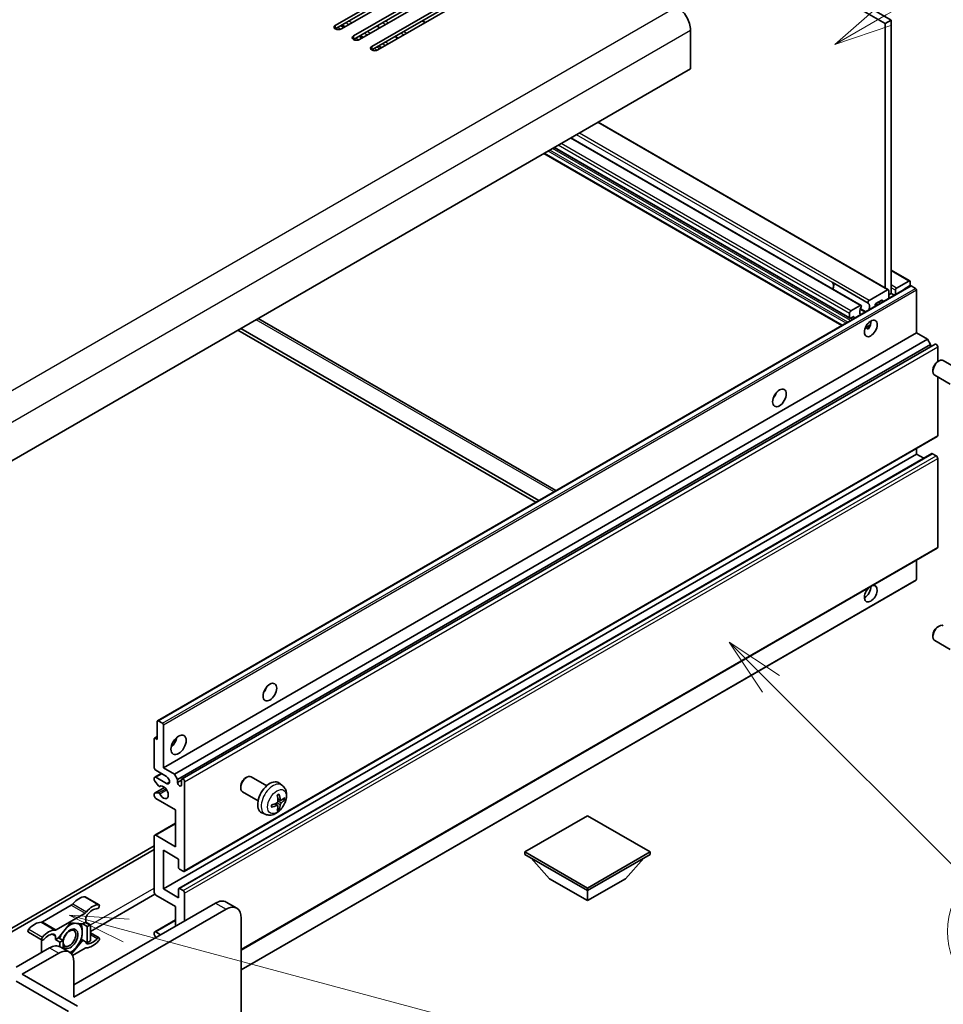
# Model space of a CAD drawing. Units: millimetres. Extents: x 23 to 12214, y 8 to 1553.
# Drawn here: x 603 to 817, y 950 to 1179 of the extents above; entities that cross this region are included whole.
import ezdxf

# ---------------------------------------------------------------- set-up
doc = ezdxf.new("R2010")
doc.units = ezdxf.units.MM
doc.layers.add('Symbol (TK)', color=100, linetype='Continuous', lineweight=18, true_color=0x00ff3f)
doc.layers.add('Visible (ISO)', color=7, linetype='Continuous', lineweight=35)
doc.layers.add('Visible Narrow (ISO)', color=7, linetype='Continuous', lineweight=25)
doc.styles.add('Note Text (TK2)', font='MS PGothic.ttf')

# ---------------------------------------------------------------- blocks, each defined once
blk = doc.blocks.new('バルーン8')
at = {"layer": 'Symbol (TK)', "color": 100, "true_color": 0x00ff40}
for p, q in [((151.536, 192.908), (149.768, 194.676)), ((151.89, 193.262), (149.768, 194.676)), ((149.768, 194.676), (151.183, 192.555)), ((151.536, 192.908), (159.877, 184.568))]:
    blk.add_line(p, q, dxfattribs=at)
at = {"layer": 'Symbol (TK)'}
blk.add_circle((161.99, 182.454), 3, dxfattribs=at)
at = {"layer": 'Symbol (TK)', "color": 7, "insert": (161.99, 182.448), "char_height": 2, "attachment_point": 5, "style": 'Note Text (TK2)'}
blk.add_mtext('3', dxfattribs=at)
blk = doc.blocks.new('バルーン9')
at = {"layer": 'Symbol (TK)', "color": 100, "true_color": 0x00ff40}
for p, q in [((156.399, 221.174), (166.186, 226.824)), ((156.149, 221.607), (154.234, 219.924)), ((156.399, 221.174), (154.234, 219.924)), ((154.234, 219.924), (156.649, 220.741))]:
    blk.add_line(p, q, dxfattribs=at)
at = {"layer": 'Symbol (TK)'}
blk.add_circle((168.784, 228.324), 3, dxfattribs=at)
at = {"layer": 'Symbol (TK)', "color": 7, "insert": (168.784, 228.307), "char_height": 2, "attachment_point": 5, "style": 'Note Text (TK2)'}
blk.add_mtext('2', dxfattribs=at)
blk = doc.blocks.new('バルーン13')
at = {"layer": 'Symbol (TK)', "color": 100, "true_color": 0x00ff40}
for p, q in [((124.29, 182.491), (121.875, 183.138)), ((124.42, 182.974), (121.875, 183.138)), ((121.875, 183.138), (124.161, 182.008)), ((124.29, 182.491), (151.195, 175.282))]:
    blk.add_line(p, q, dxfattribs=at)
at = {"layer": 'Symbol (TK)'}
blk.add_circle((154.082, 174.509), 3, dxfattribs=at)
at = {"layer": 'Symbol (TK)', "color": 7, "insert": (154.082, 174.503), "char_height": 2, "attachment_point": 5, "style": 'Note Text (TK2)'}
blk.add_mtext('16', dxfattribs=at)

msp = doc.modelspace()

# ---------------------------------------------------------------- linework, layer by layer
at = {"layer": 'Visible (ISO)'}
for p, q in [((516.2496, 1345.6327), (805.1027, 1178.8633)), ((514.8354, 1344.8163), (803.6885, 1178.0468)), ((675.8789, 1177.6182), (699.2135, 1191.0904)), ((699.2135, 1190.2739), (675.8789, 1176.8017)), ((700.6277, 1190.2739), (677.2932, 1176.8017)), ((680.1216, 1175.1687), (703.4561, 1188.6409)), ((703.4561, 1187.8244), (680.1216, 1174.3522)), ((704.8703, 1187.8244), (681.5358, 1174.3522)), ((684.3642, 1172.7192), (707.6988, 1186.1914)), ((707.6988, 1185.3749), (684.3642, 1171.9027)), ((709.113, 1185.3749), (685.7784, 1171.9027)), ((696.8558, 1178.2982), (696.1486, 1178.7064)), ((805.1027, 1178.8633), (803.6885, 1178.0468)), ((805.1027, 1178.8633), (805.1027, 1115.3399)), ((678.1245, 1177.2817), (677.4174, 1177.6899)), ((686.2664, 1177.0834), (685.5593, 1177.4916)), ((758.4337, 1176.4955), (758.4337, 1167.514)), ((803.6885, 1178.0468), (803.6885, 1116.6183)), ((682.3672, 1174.8322), (681.6601, 1175.2404)), ((690.509, 1174.6339), (689.8019, 1175.0421)), ((686.6098, 1172.3827), (685.9027, 1172.7909)), ((758.4337, 1167.514), (583.4247, 1066.4726)), ((804.4188, 1116.1966), (736.9841, 1155.1301)), ((798.0721, 1112.5323), (730.6373, 1151.4658)), ((795.4421, 1109.5483), (726.7381, 1149.2146)), ((793.59, 1107.8555), (724.3461, 1147.8336)), ((809.4186, 1118.2428), (805.1027, 1120.7346)), ((634.5753, 1016.0483), (809.5843, 1117.0898)), ((791.3603, 1117.9192), (799.7042, 1113.1018)), ((806.3401, 1116.585), (809.1686, 1118.218)), ((809.31, 1117.0749), (808.32, 1116.5034)), ((809.5221, 1118.0139), (809.5221, 1117.4424)), ((810.7242, 1116.5034), (809.7343, 1117.0749)), ((799.959, 1113.7174), (804.2188, 1116.1768)), ((804.5017, 1116.0135), (804.5017, 1114.1554)), ((805.1027, 1115.3399), (804.5017, 1114.9929)), ((805.828, 1114.9211), (805.1027, 1115.3399)), ((806.0573, 1115.0535), (806.0573, 1116.0951)), ((808.4615, 1116.4416), (808.3372, 1116.5133)), ((810.9363, 1106.1747), (810.9363, 1116.136)), ((795.7335, 1111.2778), (797.8721, 1112.5125)), ((801.3197, 1112.625), (801.3197, 1112.3182)), ((801.9188, 1112.6642), (801.4553, 1112.9318)), ((802.8753, 1113.7681), (801.5318, 1112.9925)), ((803.0875, 1113.3389), (803.0875, 1113.6457)), ((795.38, 1109.6856), (795.38, 1110.6654)), ((796.2285, 1109.9306), (795.5921, 1109.5632)), ((796.4407, 1109.5013), (796.4407, 1109.8081)), ((799.1471, 1111.0639), (797.9216, 1111.7715)), ((797.9216, 1110.453), (798.0053, 1110.4047)), ((657.9335, 1109.4902), (727.1775, 1069.5122)), ((799.0538, 1107.3358), (800.2484, 1108.0255)), ((635.9274, 1005.1333), (810.9363, 1106.1747)), ((722.4955, 1066.8091), (653.2515, 1106.7871)), ((723.2026, 1067.2173), (653.9586, 1107.1953)), ((799.2414, 1107.3426), (799.7364, 1107.0569)), ((813.5173, 1104.6846), (810.9363, 1106.1747)), ((638.5084, 1003.6432), (813.5173, 1104.6846)), ((639.2155, 1002.4184), (814.2244, 1103.4599)), ((640.2736, 1002.5044), (815.2825, 1103.5459)), ((814.2244, 1103.4599), (813.5173, 1104.6846)), ((814.2244, 1102.9349), (814.2244, 1103.4599)), ((815.8861, 1099.4962), (815.8861, 1102.9087)), ((815.8863, 1099.4964), (816.1901, 1099.6717)), ((820.8109, 1097.6799), (817.1898, 1099.7706)), ((814.7755, 1097.5724), (814.7756, 1097.2216)), ((818.8109, 1094.2158), (815.1898, 1096.3065)), ((815.8861, 1082.2922), (815.8861, 1095.9045)), ((640.7736, 981.0218), (815.7825, 1082.0633)), ((635.9274, 976.9641), (810.9363, 1078.0056)), ((639.5251, 977.0606), (814.534, 1078.1021)), ((810.9363, 1078.0056), (810.9363, 1079.2653)), ((812.6516, 1077.0153), (810.9363, 1078.0056)), ((815.5325, 1077.5973), (814.684, 1078.0872)), ((815.8861, 1056.3684), (815.8861, 1076.985)), ((654.0293, 962.7513), (815.7825, 1056.1395)), ((810.9363, 1048.8567), (810.9363, 1053.3416)), ((654.0293, 958.1649), (810.8742, 1048.7193)), ((815.8863, 1037.8509), (816.1901, 1038.0262)), ((814.7755, 1035.9269), (814.7756, 1035.5762)), ((818.8109, 1032.5703), (815.1898, 1034.661)), ((634.5132, 1011.6652), (634.5132, 1015.911)), ((634.7253, 1016.0335), (635.7153, 1015.4619)), ((635.9274, 1015.0945), (635.9274, 1005.1333)), ((633.8061, 1005.1333), (633.8061, 1011.8285)), ((633.8682, 1011.9659), (634.5132, 1012.3382)), ((634.0182, 1011.951), (634.5132, 1011.6652)), ((636.6345, 1003.092), (634.1596, 1004.5209)), ((635.9274, 1005.1333), (638.5084, 1003.6432)), ((633.8061, 1002.2672), (633.8061, 1002.6838)), ((633.9096, 1002.9127), (635.4274, 1003.7889)), ((634.1596, 1002.8879), (636.6345, 1001.459)), ((638.5084, 1003.6432), (639.2155, 1002.4184)), ((639.2155, 1002.4184), (639.2155, 1001.6836)), ((639.2155, 1001.6836), (640.1701, 1002.2347)), ((640.1701, 1001.1324), (640.1701, 1002.2755)), ((655.0196, 1002.7416), (655.3233, 1002.9169)), ((659.9441, 1000.9251), (656.323, 1003.0157)), ((633.8682, 999.1715), (636.2073, 1000.522)), ((634.8125, 1000.8738), (633.9122, 1001.9938)), ((635.0685, 1000.7649), (635.1852, 1000.8323)), ((640.8772, 1001.8673), (640.8772, 981.2507)), ((653.9087, 1000.8175), (653.9088, 1000.4668)), ((663.4957, 1001.0683), (662.796, 1001.5791)), ((633.8061, 998.6013), (633.8061, 999.0342)), ((633.9144, 999.1853), (634.8147, 999.2492)), ((638.7558, 995.3353), (634.1596, 997.9889)), ((657.9441, 997.461), (654.323, 999.5516)), ((663.1963, 997.5318), (662.5289, 997.8272)), ((663.6829, 997.7972), (663.9986, 997.7204)), ((638.7558, 986.7621), (638.7558, 995.3353)), ((662.5089, 996.3411), (661.9194, 996.7715)), ((662.7467, 995.552), (662.5223, 995.787)), ((659.5959, 994.3136), (658.8037, 994.6641)), ((734.4981, 993.9473), (719.9317, 985.5373)), ((749.0645, 985.5373), (734.4981, 993.9473)), ((633.9096, 989.4405), (638.7558, 992.2384)), ((633.8061, 976.1476), (633.8061, 989.2116)), ((634.1596, 989.4157), (638.7558, 986.7621)), ((582.7176, 957.4703), (633.8061, 986.9662)), ((583.4247, 957.062), (633.8061, 986.1497)), ((635.9274, 985.9456), (635.9274, 976.9641)), ((639.4629, 983.9044), (635.9274, 985.9456)), ((639.4629, 981.9039), (639.4629, 983.9044)), ((719.9317, 985.5373), (719.9317, 984.9658)), ((719.9317, 985.5373), (734.4981, 977.1274)), ((719.9317, 984.9658), (734.4981, 976.5559)), ((725.6593, 979.332), (721.3881, 984.1249)), ((734.4981, 977.1274), (749.0645, 985.5373)), ((734.4981, 976.5559), (749.0645, 984.9658)), ((743.3369, 979.332), (747.6081, 984.1249)), ((749.0645, 985.5373), (749.0645, 984.9658)), ((640.5236, 981.0466), (639.6751, 981.5365)), ((725.6593, 979.332), (734.4981, 974.2289)), ((734.4981, 974.2289), (743.3369, 979.332)), ((639.6751, 977.0458), (640.5236, 976.5559)), ((734.4981, 977.1274), (734.4981, 976.5559)), ((617.7926, 975.1101), (620.9746, 973.273)), ((633.9532, 975.7313), (618.9569, 967.0731)), ((638.7558, 972.8816), (634.1596, 975.5353)), ((635.9274, 976.9641), (639.4629, 974.9229)), ((639.4629, 974.9229), (639.4629, 976.9233)), ((640.8772, 975.9435), (640.8772, 969.534)), ((734.4981, 974.2289), (734.4981, 976.5559)), ((614.5357, 973.1868), (607.8217, 969.3105)), ((615.1385, 954.6738), (648.0189, 973.6573)), ((638.7558, 968.3093), (638.7558, 972.8816)), ((652.9938, 972.4761), (650.5189, 973.905)), ((611.0037, 967.4734), (617.7176, 971.3497)), ((650.4938, 972.2284), (615.1385, 951.816)), ((654.0293, 930.9954), (654.0293, 970.1872)), ((614.3607, 969.0849), (611.5437, 965.5806)), ((617.1776, 968.8333), (614.3607, 969.0849)), ((617.8962, 969.2482), (617.1776, 968.8333)), ((617.1776, 968.8333), (618.2382, 968.221)), ((617.8962, 970.0386), (617.8962, 969.2482)), ((617.8962, 969.2482), (618.9569, 968.6359)), ((618.2382, 968.221), (618.9569, 968.6359)), ((618.2382, 964.4651), (618.2382, 968.221)), ((618.9569, 968.6359), (618.9569, 964.88)), ((633.9096, 966.9868), (638.7558, 969.7848)), ((604.5647, 966.8956), (607.7467, 965.0585)), ((610.8251, 965.1658), (610.8251, 965.9561)), ((611.5437, 965.5806), (610.8251, 965.1658)), ((611.5437, 965.5806), (612.6044, 964.9683)), ((618.9569, 966.7646), (620.9746, 965.5996)), ((633.8061, 966.325), (633.8061, 966.7579)), ((634.211, 965.6853), (633.9144, 966.0489)), ((634.1596, 966.962), (635.291, 966.3088)), ((607.6431, 965.1183), (607.6431, 962.4567)), ((610.8251, 965.1658), (611.8858, 964.5534)), ((611.8858, 964.5534), (612.6044, 964.9683)), ((611.8858, 963.5459), (611.8858, 964.5534)), ((611.9816, 963.4946), (614.1029, 962.2699)), ((612.6044, 964.9683), (612.6044, 963.1351)), ((614.5859, 961.8534), (617.1776, 965.0775)), ((616.8365, 965.2744), (617.1776, 965.0775)), ((617.1776, 965.0775), (618.2382, 964.4651)), ((618.9569, 964.88), (618.2382, 964.4651)), ((601.7034, 958.7563), (609.4816, 963.247)), ((603.1177, 957.1233), (611.6029, 962.0222)), ((617.7176, 963.1847), (614.8115, 961.5069)), ((615.1385, 959.981), (615.1385, 951.816)), ((603.1177, 957.1233), (615.987, 949.6931)), ((601.7034, 955.4903), (613.8657, 948.4684))]:
    msp.add_line(p, q, dxfattribs=at)
for centre, major_axis, ratio, start_param, end_param in [((755.2517, 1178.3326), (2.25, -3.8971), 0.57735027, 0.78539816, 2.35619449), ((676.5861, 1177.2099), (-1, 0), 0.57735027, 5.49778716, 8.63937978), ((680.8287, 1174.7604), (-1, 0), 0.57735027, 5.49778716, 8.63937978), ((685.0713, 1172.3109), (-1, 0), 0.57735027, 5.49778716, 8.63937978), ((791.6151, 1118.2081), (-0.2, -0.3464), 0.57735027, 5.9469406, 6.23875185), ((790.5717, 1116.5034), (0.8105, 1.4038), 0.57735027, 4.90554484, 6.25656891), ((790.5717, 1116.5034), (0.8, 1.3856), 0.57735027, 4.90811266, 6.23875185), ((806.3401, 1116.2584), (0.2, 0.3464), 0.57735027, 0.78539816, 2.35619449), ((809.1686, 1117.8098), (0.25, 0.433), 0.57735027, 5.49778714, 7.06858347), ((809.31, 1117.3199), (-0.15, -0.2598), 0.57735027, 0.78539816, 2.35619449), ((809.7343, 1116.83), (-0.15, 0.2598), 0.57735027, 5.49778714, 6.28318531), ((804.2188, 1115.8502), (0.2, 0.3464), 0.57735027, 5.49778714, 7.06858347), ((808.32, 1116.2584), (-0.15, -0.2598), 0.57735027, 3.92699082, 5.07070856), ((810.7242, 1116.2584), (-0.15, 0.2598), 0.57735027, 3.92699082, 5.49778714), ((798.9155, 1111.6861), (-0.8105, -1.4038), 0.57735027, 4.68577258, 6.1056195), ((797.8721, 1112.1859), (0.2, 0.3464), 0.57735027, 5.04863368, 7.06858347), ((799.959, 1113.3908), (-0.2, -0.3464), 0.57735027, 3.92699082, 5.9469406), ((798.9155, 1111.6861), (0.8105, 1.4038), 0.57735027, 4.88995479, 6.30980171), ((801.5318, 1112.7475), (-0.15, -0.2598), 0.57735027, 3.92699082, 5.49778714), ((802.8753, 1113.5232), (0.15, 0.2598), 0.57735027, 5.49778714, 7.06858347), ((795.7335, 1110.8696), (0.25, 0.433), 0.57735027, 0.78539816, 2.35619449), ((795.5921, 1109.8081), (-0.15, -0.2598), 0.57735027, 5.49778714, 7.06858347), ((796.2285, 1109.6856), (0.15, 0.2598), 0.57735027, 5.49778714, 7.06858347), ((798.9155, 1108.0118), (1.05, 1.8187), 0.57735027, 4.51267636, 5.54433963), ((815.5325, 1103.1129), (-0.25, 0.433), 0.57735027, 3.92699082, 6.28318531), ((816.1898, 1098.0385), (-1, -1.7321), 0.57735027, 3.14159265, 6.28318531), ((815.8861, 1098.2139), (-0.7853, -1.3602), 0.57735027, 3.92675802, 5.49801994), ((776.9952, 1092.2943), (1.125, 1.9486), 0.57735027, 4.37255207, 5.05222589), ((815.5325, 1082.4963), (0.25, -0.433), 0.57735027, 0, 0.78539816), ((814.684, 1077.8423), (-0.15, 0.2598), 0.57735027, 5.49778714, 6.28318531), ((815.5325, 1077.1891), (-0.25, 0.433), 0.57735027, 3.92699082, 5.49778714), ((815.5325, 1056.5725), (0.25, -0.433), 0.57735027, 0, 0.78539816), ((810.7242, 1048.9791), (0.15, -0.2598), 0.57735027, 0, 0.78539816), ((800.3297, 1045.5498), (1.05, 1.8187), 0.57735027, 1.019141, 6.83484064), ((798.9155, 1046.3663), (1.05, 1.8187), 0.57735027, 3.88043833, 5.51821391), ((816.1898, 1036.393), (-1, -1.7321), 0.57735027, 3.14159264, 6.28318531), ((815.8861, 1036.5684), (-0.7853, -1.3602), 0.57735027, 3.92675802, 5.49801994), ((658.5548, 1023.9127), (1.125, 1.9486), 0.57735027, 4.37255207, 5.05222589), ((634.7253, 1015.7885), (-0.15, 0.2598), 0.57735027, 5.49778714, 7.06858347), ((635.7153, 1015.217), (0.15, -0.2598), 0.57735027, 0.78539816, 2.35619449), ((634.0182, 1011.7061), (-0.15, 0.2598), 0.57735027, 5.49778714, 7.06858347), ((637.3416, 1011.6652), (1.25, 2.1651), 0.57735027, 4.15479015, 5.26998781), ((634.1596, 1004.9291), (-0.25, 0.433), 0.57735027, 0.78539816, 2.35619449), ((634.1596, 1002.4796), (-0.25, 0.433), 0.57735027, 5.49778714, 7.06858347), ((634.0182, 1002.1447), (-0.15, 0.2598), 0.57735027, 0.78539816, 1.83259571), ((636.6345, 1002.2755), (0.5, -0.866), 0.57735027, 5.49778714, 8.6393798), ((640.5236, 1002.0714), (-0.25, 0.433), 0.57735027, 3.92699082, 7.06858347), ((655.323, 1001.2837), (-1, -1.7321), 0.57735027, 3.14159264, 6.28318531), ((655.0193, 1001.459), (-0.7853, -1.3602), 0.57735027, 3.92675802, 5.49801994), ((634.9185, 1001.0247), (0.15, -0.2598), 0.57735027, 4.97418837, 6.34725656), ((635.9274, 999.4178), (0.8, -1.3856), 0.57735027, 4.64839472, 9.48884921), ((639.6928, 1001.4731), (0.3398, -0.5886), 0.57735027, 4.04450246, 6.95107183), ((660.6762, 998.193), (-2, -3.4641), 0.57735027, 3.0796893, 6.34508866), ((634.0182, 998.9117), (-0.15, 0.2598), 0.57735027, 6.00942214, 7.06858347), ((634.1596, 998.3972), (-0.25, 0.433), 0.57735027, 0.78539816, 2.35619449), ((634.9186, 998.9757), (-0.15, 0.2598), 0.57735027, 4.64839472, 6.00942214), ((658.3794, 999.6272), (2.5666, -5.9702), 0.55353421, 0.95931878, 1.19830308), ((658.1819, 999.5132), (-3.9094, 5.191), 0.59526289, 3.96282307, 4.20180736), ((658.2756, 999.4592), (-6.4957, -0.1911), 0.49462411, 2.44776077, 2.68674507), ((658.2756, 999.6872), (6.4948, -0.2196), 0.65417299, 5.62601221, 5.86499651), ((658.2857, 999.465), (-6.4536, -0.7624), 0.55353421, 1.94328958, 2.18227387), ((658.2857, 999.693), (6.4503, -0.7902), 0.59526289, 5.2229706, 5.46195489), ((658.3794, 999.6389), (3.0824, -5.721), 0.49462411, 0.45484759, 0.69383188), ((658.1819, 999.5249), (-3.4375, 5.5149), 0.65417299, 3.55978145, 3.79876575), ((634.1596, 989.0075), (-0.25, 0.433), 0.57735027, 5.49778714, 7.06858347), ((639.6751, 981.7815), (-0.15, 0.2598), 0.57735027, 0.78539816, 2.35619449), ((640.5236, 981.4549), (0.25, -0.433), 0.57735027, 5.49778714, 7.06858347), ((639.6751, 976.8008), (-0.15, 0.2598), 0.57735027, 5.49778714, 7.06858347), ((616.3052, 971.0088), (2.2594, 3.9134), 0.57735027, 0.3348503, 1.25603492), ((617.5426, 974.6771), (0.25, 0.433), 0.57735027, 0, 0.3348503), ((634.1596, 975.9435), (-0.25, 0.433), 0.57735027, 0.78539816, 2.35619449), ((640.5236, 976.1476), (0.25, -0.433), 0.57735027, 0.78539816, 2.35619449), ((614.5357, 974.0033), (-0.5, -0.866), 0.57735027, 0.78539816, 1.25603492), ((619.4872, 969.1717), (2.2594, 3.9134), 0.57735027, 0.3348503, 1.25603492), ((620.7246, 972.84), (0.25, 0.433), 0.57735027, 3.47644296, 6.61803561), ((648.0189, 969.5748), (2.5, 4.3301), 0.57735027, 0, 0.78539816), ((650.4938, 968.146), (2.5, 4.3301), 0.57735027, 5.49778714, 7.06858347), ((617.7176, 972.1662), (0.5, 0.866), 0.57735027, 3.92699082, 4.39762758), ((618.6033, 970.4468), (-0.5, -0.866), 0.57735027, 4.44629701, 5.49778714), ((619.4872, 969.1717), (1.7594, 3.0473), 0.57735027, 0.3348503, 1.30470435), ((606.0522, 965.0892), (2.2594, 3.9134), 0.57735027, 0.3147614, 1.23594602), ((607.8217, 970.127), (-0.5, -0.866), 0.57735027, 0.3147614, 0.78539816), ((614.2899, 965.3699), (-1.25, -2.1651), 0.57735027, 5.80400046, 11.49193048), ((614.2899, 965.3699), (1.975, 3.4208), 0.57735027, 0.30002612, 1.08025746), ((614.2899, 965.3699), (1.975, 3.4208), 0.57735027, 5.49778714, 6.50675796), ((604.8147, 967.3286), (-0.25, -0.433), 0.57735027, 4.37753868, 6.28318531), ((607.9967, 965.4915), (-0.25, -0.433), 0.57735027, 4.37753868, 7.51913133), ((609.2341, 963.2521), (2.2594, 3.9134), 0.57735027, 0.3147614, 1.23594602), ((609.2341, 963.2521), (1.7594, 3.0473), 0.57735027, 0.26609197, 1.23594602), ((610.118, 965.5478), (0.5, 0.866), 0.57735027, 5.49778714, 6.54927728), ((611.0037, 968.2899), (-0.5, -0.866), 0.57735027, 0.3147614, 0.78539816), ((614.2899, 965.3699), (-1.975, -3.4208), 0.57735027, 4.67932907, 5.01855956), ((614.2899, 965.3699), (1.975, 3.4208), 0.57735027, 4.45058959, 5.49778714), ((620.7246, 965.1666), (0.25, 0.433), 0.57735027, 4.37753868, 7.51913133), ((634.1596, 966.5538), (-0.25, 0.433), 0.57735027, 5.49778714, 7.06858347), ((634.0182, 966.2026), (-0.15, 0.2598), 0.57735027, 0.78539816, 1.8445595), ((609.4816, 959.1645), (2.5, 4.3301), 0.57735027, 0, 0.78539816), ((614.2899, 965.3699), (1.975, 3.4208), 0.57735027, 3.92690753, 4.45058959), ((617.7176, 962.3682), (0.5, 0.866), 0.57735027, 0.3147614, 0.78539816), ((618.6033, 965.1103), (-0.5, -0.866), 0.57735027, 5.54738288, 6.54927728), ((619.4872, 967.406), (-2.2594, -3.9134), 0.57735027, 0.3147614, 1.23594602), ((619.4872, 967.406), (-1.7594, -3.0473), 0.57735027, 0.26609197, 1.23594602), ((606.936, 962.0484), (-0.5, -0.866), 0.57735027, 2.01770502, 2.35619449), ((611.6029, 957.9398), (2.5, 4.3301), 0.57735027, 5.49778714, 7.06858347)]:
    msp.add_ellipse(centre, major_axis=major_axis, ratio=ratio, start_param=start_param, end_param=end_param, dxfattribs=at)
for centre, major_axis in [((800.3297, 1107.1953), (1.05, 1.8187)), ((779.1165, 1091.0695), (1.125, 1.9486)), ((660.6762, 1022.6879), (1.125, 1.9486)), ((639.4629, 1010.4405), (1.25, 2.1651)), ((614.1132, 965.4719), (1.0335, 1.7901))]:
    msp.add_ellipse(centre, major_axis=major_axis, ratio=0.57735027, dxfattribs=at)
for points, knots in [([(799.0517, 1107.3303), (799.0608, 1107.3343), (799.0697, 1107.3379), (799.1058, 1107.3511), (799.1362, 1107.3586), (799.1934, 1107.3606), (799.2202, 1107.3549), (799.2414, 1107.3426)], [-0.0208094325, -0.0208094325, -0.0208094325, -0.0208094325, -0.0179856969, -0.0179856969, -0.0089928485, -0.0089928485, 0, 0, 0, 0]), ([(663.4957, 1001.0683), (663.7215, 1000.9036), (663.9133, 1000.7009), (664.2333, 1000.238), (664.351, 999.9752), (664.5285, 999.3805), (664.5652, 999.0489), (664.558, 998.3158), (664.4901, 997.9169), (664.2578, 997.1238), (664.0875, 996.731), (663.6662, 995.9971), (663.4163, 995.6556), (662.84, 995.0417), (662.5135, 994.7691), (661.7896, 994.3465), (661.3935, 994.1877), (660.6193, 994.0862), (660.2637, 994.0999), (659.8059, 994.2295), (659.6995, 994.2677), (659.5959, 994.3136)], [5.5596905, 5.5596905, 5.5596905, 5.5596905, 5.76465035, 5.76465035, 5.99724023, 5.99724023, 6.29459763, 6.29459763, 6.66985758, 6.66985758, 7.06428247, 7.06428247, 7.45411883, 7.45411883, 7.84838663, 7.84838663, 8.22269251, 8.22269251, 8.4943548, 8.4943548, 8.57747644, 8.57747644, 8.57747644, 8.57747644]), ([(662.4052, 998.7062), (662.4204, 998.717), (662.4356, 998.7275), (662.4773, 998.7555), (662.5038, 998.7725), (662.5567, 998.8046), (662.5831, 998.8198), (662.6356, 998.8485), (662.6618, 998.862), (662.7139, 998.8871), (662.7399, 998.8988), (662.7656, 998.9096)], [4.599557922, 4.599557922, 4.599557922, 4.599557922, 4.630897721, 4.630897721, 4.685414191, 4.685414191, 4.739930661, 4.739930661, 4.794447131, 4.794447131, 4.848963601, 4.848963601, 4.848963601, 4.848963601]), ([(662.7883, 999.0068), (662.7925, 998.9943), (662.7952, 998.9805), (662.7962, 998.957), (662.7941, 998.9437), (662.786, 998.9252), (662.7787, 998.9167), (662.7691, 998.9112), (662.7674, 998.9103), (662.7656, 998.9096)], [0.0145600729, 0.0145600729, 0.0145600729, 0.0145600729, 0.0187226824, 0.0187226824, 0.0234298311, 0.0234298311, 0.0280690561, 0.0280690561, 0.028985175, 0.028985175, 0.028985175, 0.028985175]), ([(663.3299, 997.5514), (663.3037, 997.5348), (663.2754, 997.5243), (663.2223, 997.5211), (663.1976, 997.5284), (663.1576, 997.5564), (663.1396, 997.5789), (663.1176, 997.6292), (663.111, 997.6539), (663.1073, 997.6799)], [0, 0, 0, 0, 0.0124997785, 0.0124997785, 0.0249995571, 0.0249995571, 0.0375236714, 0.0375236714, 0.0466766062, 0.0466766062, 0.0466766062, 0.0466766062]), ([(664.1523, 997.7611), (664.1462, 997.7527), (664.1368, 997.7442), (664.1159, 997.7309), (664.1003, 997.7243), (664.0715, 997.7171), (664.0533, 997.715), (664.0254, 997.7156), (664.0111, 997.7174), (663.9986, 997.7204)], [0.0145600729, 0.0145600729, 0.0145600729, 0.0145600729, 0.0187226824, 0.0187226824, 0.0234298311, 0.0234298311, 0.0280690561, 0.0280690561, 0.0318102328, 0.0318102328, 0.0318102328, 0.0318102328]), ([(661.1003, 996.0253), (661.1006, 996.0233), (661.1007, 996.0214), (661.1007, 996.0104), (661.097, 995.9998), (661.0851, 995.9835), (661.0746, 995.975), (661.0537, 995.9642), (661.0404, 995.9596), (661.0275, 995.957)], [0.0455535579, 0.0455535579, 0.0455535579, 0.0455535579, 0.0464696768, 0.0464696768, 0.0511089018, 0.0511089018, 0.0558160505, 0.0558160505, 0.05997866, 0.05997866, 0.05997866, 0.05997866]), ([(661.1003, 996.0253), (661.0968, 996.0529), (661.094, 996.0812), (661.0897, 996.1389), (661.0882, 996.1683), (661.0868, 996.2282), (661.0868, 996.2587), (661.0882, 996.3205), (661.0896, 996.3519), (661.093, 996.402), (661.0945, 996.4205), (661.0962, 996.439)], [3.005018033, 3.005018033, 3.005018033, 3.005018033, 3.059534503, 3.059534503, 3.114050973, 3.114050973, 3.168567443, 3.168567443, 3.223083913, 3.223083913, 3.254423712, 3.254423712, 3.254423712, 3.254423712]), ([(662.5587, 997.3632), (662.56, 997.3266), (662.5549, 997.2849), (662.5312, 997.2023), (662.5124, 997.1614), (662.4682, 997.0907), (662.4397, 997.0563), (662.3852, 997.0078), (662.3605, 996.9906), (662.3361, 996.9777)], [0, 0, 0, 0, 0.0125039067, 0.0125039067, 0.0250078135, 0.0250078135, 0.0375277995, 0.0375277995, 0.0466766392, 0.0466766392, 0.0466766392, 0.0466766392]), ([(662.3361, 996.3441), (662.3684, 996.3572), (662.402, 996.3647), (662.4616, 996.3641), (662.4877, 996.356), (662.5268, 996.3286), (662.5424, 996.3075), (662.5571, 996.2614), (662.5597, 996.239), (662.5587, 996.2156)], [0, 0, 0, 0, 0.0124997785, 0.0124997785, 0.0249995571, 0.0249995571, 0.0375236714, 0.0375236714, 0.0466766062, 0.0466766062, 0.0466766062, 0.0466766062]), ([(662.7467, 995.552), (662.7555, 995.5427), (662.7642, 995.5312), (662.7787, 995.5073), (662.786, 995.4906), (662.7941, 995.462), (662.7962, 995.4452), (662.7952, 995.4205), (662.7925, 995.408), (662.7883, 995.3985)], [0.0427285001, 0.0427285001, 0.0427285001, 0.0427285001, 0.0464696768, 0.0464696768, 0.0511089018, 0.0511089018, 0.0558160505, 0.0558160505, 0.05997866, 0.05997866, 0.05997866, 0.05997866]), ([(663.1073, 996.5324), (663.1122, 996.5654), (663.1224, 996.6041), (663.1528, 996.6829), (663.1729, 996.7231), (663.2162, 996.7943), (663.2422, 996.83), (663.2895, 996.8828), (663.3101, 996.9023), (663.3299, 996.9179)], [0, 0, 0, 0, 0.0125039067, 0.0125039067, 0.0250078135, 0.0250078135, 0.0375277995, 0.0375277995, 0.0466766392, 0.0466766392, 0.0466766392, 0.0466766392])]:
    msp.add_open_spline(points, degree=3, knots=knots, dxfattribs=at)
for points, weights in [([(616.8607, 968.8616), (617.083, 967.8014), (617.083, 966.9825)], [1.00389073224, 1.03589802063, 1]), ([(617.083, 966.9825), (617.083, 966.1183), (616.8336, 965.2644)], [1, 1.0379548493, 1]), ([(615.6865, 963.3831), (615.1469, 962.7119), (614.382, 962.0679)], [1, 1.03139573886, 1.01085121519]), ([(616.8336, 965.2644), (616.3346, 964.1894), (615.6865, 963.3831)], [1, 1.0379548493, 1])]:
    msp.add_rational_spline(points, weights, degree=2, dxfattribs=at)
at = {"layer": 'Visible Narrow (ISO)'}
for p, q in [((578.8285, 1080.1489), (755.2517, 1182.0068)), ((679.768, 1178.2305), (679.0609, 1178.6388)), ((688.2361, 1178.2206), (687.529, 1178.6288)), ((696.7386, 1178.2305), (696.0315, 1178.6388)), ((582.0105, 1074.6375), (758.4337, 1176.4955)), ((675.8789, 1177.6182), (675.8789, 1176.8017)), ((676.4446, 1176.6384), (676.0204, 1176.8833)), ((677.1375, 1176.7283), (676.4446, 1177.1283)), ((677.7881, 1177.0874), (677.081, 1177.4957)), ((678.2124, 1177.3324), (677.5053, 1177.7406)), ((679.0609, 1177.8223), (678.3538, 1178.2305)), ((684.0107, 1175.781), (683.3036, 1176.1893)), ((686.1492, 1177.0157), (685.4421, 1177.424)), ((687.5536, 1177.8266), (686.8465, 1178.2348)), ((692.4787, 1175.7711), (691.7716, 1176.1793)), ((680.1216, 1175.1687), (680.1216, 1174.3522)), ((680.6873, 1174.1889), (680.263, 1174.4338)), ((681.3801, 1174.2788), (680.6873, 1174.6788)), ((682.0308, 1174.638), (681.3237, 1175.0462)), ((682.455, 1174.8829), (681.7479, 1175.2911)), ((683.3036, 1175.3728), (682.5965, 1175.781)), ((690.3919, 1174.5662), (689.6848, 1174.9745)), ((691.7963, 1175.3771), (691.0892, 1175.7853)), ((684.3642, 1172.7192), (684.3642, 1171.9027)), ((684.9299, 1171.7394), (684.5057, 1171.9843)), ((685.6227, 1171.8293), (684.9299, 1172.2293)), ((686.2734, 1172.1885), (685.5663, 1172.5967)), ((686.6977, 1172.4334), (685.9906, 1172.8417)), ((687.5462, 1172.9233), (686.8391, 1173.3316)), ((688.2533, 1173.3316), (687.5462, 1173.7398)), ((804.2188, 1116.1768), (736.8669, 1155.0624)), ((797.8721, 1112.5125), (730.5202, 1151.3982)), ((791.4064, 1117.8672), (731.9246, 1152.209)), ((799.959, 1113.7174), (732.607, 1152.603)), ((795.0093, 1108.6749), (725.7653, 1148.6529)), ((795.6457, 1109.0424), (726.4017, 1149.0204)), ((795.38, 1109.6856), (726.826, 1149.2653)), ((795.38, 1110.6654), (727.6745, 1149.7552)), ((795.7335, 1111.2778), (728.3816, 1150.1635)), ((793.7365, 1107.9401), (724.4925, 1147.9181)), ((794.585, 1108.43), (725.3411, 1148.408)), ((809.1686, 1118.218), (805.1027, 1120.5655)), ((634.7253, 1016.0335), (809.7343, 1117.0749)), ((806.3401, 1116.585), (805.1027, 1117.2995)), ((806.0573, 1116.0951), (805.1027, 1116.6463)), ((635.7153, 1015.4619), (810.7242, 1116.5034)), ((635.9274, 1015.0945), (810.9363, 1116.136)), ((808.3736, 1116.3908), (808.2585, 1116.4573)), ((802.5046, 1113.0024), (802.0268, 1113.2782)), ((803.0875, 1113.6457), (802.8753, 1113.7681)), ((796.4407, 1109.8081), (796.2285, 1109.9306)), ((798.9656, 1110.9591), (797.8612, 1111.5967)), ((726.7381, 1069.2586), (657.4942, 1109.2366)), ((796.0699, 1109.2873), (795.5921, 1109.5632)), ((799.2414, 1107.3426), (800.2015, 1107.897)), ((640.8772, 1001.8673), (815.8861, 1102.9087)), ((640.8772, 981.2507), (815.8861, 1082.2922)), ((639.6751, 977.0458), (814.684, 1078.0872)), ((640.5236, 976.5559), (815.5325, 1077.5973)), ((640.8772, 975.9435), (815.8861, 1076.985)), ((654.0293, 962.9204), (815.8861, 1056.3684)), ((654.0293, 958.2664), (810.9363, 1048.8567)), ((634.0182, 1011.951), (634.5132, 1012.2368)), ((634.1596, 1002.8879), (635.5739, 1003.7044)), ((633.9144, 999.1853), (636.2162, 1000.5142)), ((634.8147, 999.2492), (636.4955, 1000.2196)), ((635.0778, 1000.771), (635.1803, 1000.8302)), ((635.0779, 999.0455), (636.6746, 999.9673)), ((636.6345, 1001.459), (637.3416, 1001.8673)), ((663.1073, 997.6799), (662.5153, 997.964)), ((662.3361, 996.3441), (661.794, 996.7148)), ((663.1073, 996.5324), (662.2691, 996.9426)), ((663.3299, 996.9179), (662.5556, 997.4387)), ((634.1596, 989.4157), (638.7558, 992.0693)), ((618.9569, 968.595), (633.8061, 977.1683)), ((617.6966, 975.1335), (620.8786, 973.2964)), ((614.5357, 973.1868), (617.7176, 971.3497)), ((614.8563, 973.4607), (618.0383, 971.6236)), ((648.0189, 973.6573), (650.4938, 972.2284)), ((607.501, 969.2141), (610.683, 967.377)), ((607.8217, 969.3105), (611.0037, 967.4734)), ((634.1596, 966.962), (638.7558, 969.6157)), ((604.6608, 967.6072), (607.8427, 965.7701)), ((610.0059, 966.429), (610.8251, 965.9561)), ((618.9569, 966.377), (620.5707, 965.4452)), ((617.9894, 964.3506), (618.2524, 964.1988)), ((607.6431, 962.4567), (607.8779, 962.3211)), ((609.4816, 963.247), (611.6029, 962.0222))]:
    msp.add_line(p, q, dxfattribs=at)
for centre, major_axis, start_param, end_param in [((661.4249, 997.7607), (1.9537, 3.3839), 6.22128195, 9.48668132), ((662.5899, 997.0881), (-1.1137, -1.9289), 3.80068814, 4.05329349), ((662.5465, 997.1132), (-1.0366, -1.7954), 2.21917009, 2.42536283), ((662.5899, 997.0881), (1.1137, 1.9289), 5.37148447, 5.62408982), ((662.5899, 997.0881), (-1.1137, -1.9289), 5.37148447, 5.62408982), ((662.5899, 997.0881), (1.1137, 1.9289), 3.80068814, 4.05329349), ((662.5465, 997.1132), (-1.0366, -1.7954), 0.71622982, 0.92242257)]:
    msp.add_ellipse(centre, major_axis=major_axis, ratio=0.57735027, start_param=start_param, end_param=end_param, dxfattribs=at)
msp.add_ellipse((662.3237, 997.2418), major_axis=(-1.5344, -2.6577), ratio=0.57735027, dxfattribs=at)

# ---------------------------------------------------------------- block references
at = {"layer": 'Symbol (TK)', "xscale": 5.5, "yscale": 5.5, "zscale": 5.5}
for name in ['バルーン9', 'バルーン8', 'バルーン13']:
    msp.add_blockref(name, (-56.3111, -36.4032), dxfattribs=at)

doc.saveas('drawing.dxf')
